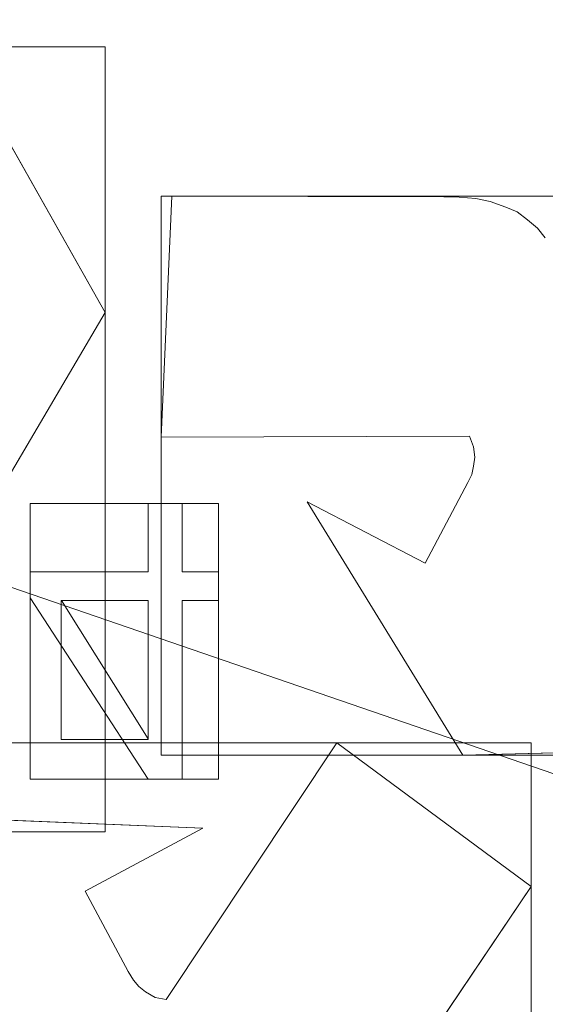
# Model space of a CAD drawing. Units: millimetres. Extents: x -366 to 366, y -357 to 357.
# Drawn here: x 43 to 47, y 136 to 142 of the extents above; entities that cross this region are included whole.
import ezdxf

# ---------------------------------------------------------------- set-up
doc = ezdxf.new("R2010")
doc.units = ezdxf.units.MM
doc.layers.add('1', color=7, linetype='CONTINUOUS', true_color=0xffffff)

msp = doc.modelspace()

# ---------------------------------------------------------------- linework, layer by layer
at = {"layer": '1', "color": 252, "linetype": 'Continuous', "lineweight": 13}
for p, q in [((43.853, 140.2757, 15.4), (42.9359, 141.8959, 15.4)), ((42.9359, 141.8959, 15.7), (43.853, 140.2757, 15.7)), ((44.2582, 140.9849, 15.4), (44.1932, 139.516, 15.4)), ((44.1932, 139.516, 15.7), (44.2582, 140.9849, 15.7)), ((44.2582, 140.9849, 15.4), (44.2582, 140.9849, 15.7)), ((45.9167, 140.9815, 15.4), (44.2582, 140.9849, 15.4)), ((44.2582, 140.9849, 15.7), (45.9167, 140.9815, 15.7)), ((45.9167, 140.9815, 15.4), (45.9167, 140.9815, 15.7)), ((46.01, 140.9796, 15.4), (45.9167, 140.9815, 15.4)), ((45.9167, 140.9815, 15.7), (46.01, 140.9796, 15.7)), ((46.01, 140.9796, 15.4), (46.01, 140.9796, 15.7)), ((46.1101, 140.9706, 15.4), (46.01, 140.9796, 15.4)), ((46.01, 140.9796, 15.7), (46.1101, 140.9706, 15.7)), ((46.1101, 140.9706, 15.4), (46.1101, 140.9706, 15.7)), ((46.1985, 140.9517, 15.4), (46.1101, 140.9706, 15.4)), ((46.1101, 140.9706, 15.7), (46.1985, 140.9517, 15.7)), ((46.1985, 140.9517, 15.4), (46.1985, 140.9517, 15.7)), ((46.2934, 140.9185, 15.4), (46.1985, 140.9517, 15.4)), ((46.1985, 140.9517, 15.7), (46.2934, 140.9185, 15.7)), ((46.2934, 140.9185, 15.4), (46.2934, 140.9185, 15.7)), ((46.363, 140.8896, 15.4), (46.2934, 140.9185, 15.4)), ((46.2934, 140.9185, 15.7), (46.363, 140.8896, 15.7)), ((46.363, 140.8896, 15.4), (46.363, 140.8896, 15.7)), ((46.425, 140.8416, 15.4), (46.363, 140.8896, 15.4)), ((46.363, 140.8896, 15.7), (46.425, 140.8416, 15.7)), ((46.425, 140.8416, 15.4), (46.425, 140.8416, 15.7)), ((46.486, 140.7894, 15.4), (46.425, 140.8416, 15.4)), ((46.425, 140.8416, 15.7), (46.486, 140.7894, 15.7)), ((46.486, 140.7894, 15.4), (46.486, 140.7894, 15.7)), ((46.5341, 140.7309, 15.4), (46.486, 140.7894, 15.4)), ((46.486, 140.7894, 15.7), (46.5341, 140.7309, 15.7)), ((46.5341, 140.7309, 15.4), (46.5341, 140.7309, 15.7)), ((42.9258, 138.704, 15.4), (43.853, 140.2757, 15.4)), ((43.853, 140.2757, 15.7), (42.9258, 138.704, 15.7)), ((43.853, 140.2757, 15.4), (43.853, 140.2757, 15.7)), ((44.1932, 139.516, 15.4), (46.0726, 139.5218, 15.4)), ((46.0726, 139.5218, 15.7), (44.1932, 139.516, 15.7)), ((44.1932, 139.516, 15.4), (44.1932, 139.516, 15.7)), ((46.0726, 139.5218, 15.4), (46.0726, 139.5218, 15.7)), ((46.0726, 139.5218, 15.4), (46.0968, 139.4567, 15.4)), ((46.0968, 139.4567, 15.7), (46.0726, 139.5218, 15.7)), ((46.0968, 139.4567, 15.4), (46.0968, 139.4567, 15.7)), ((46.0968, 139.4567, 15.4), (46.1052, 139.3938, 15.4)), ((46.1052, 139.3938, 15.7), (46.0968, 139.4567, 15.7)), ((46.0968, 139.34, 15.4), (46.0862, 139.2893, 15.4)), ((46.0862, 139.2893, 15.7), (46.0968, 139.34, 15.7)), ((46.1052, 139.3938, 15.4), (46.0968, 139.34, 15.4)), ((46.0968, 139.34, 15.7), (46.1052, 139.3938, 15.7)), ((46.0968, 139.34, 15.4), (46.0968, 139.34, 15.7)), ((46.1052, 139.3938, 15.4), (46.1052, 139.3938, 15.7)), ((46.0862, 139.2893, 15.4), (46.0625, 139.2409, 15.4)), ((46.0625, 139.2409, 15.7), (46.0862, 139.2893, 15.7)), ((46.0862, 139.2893, 15.4), (46.0862, 139.2893, 15.7)), ((46.0625, 139.2409, 15.4), (45.8019, 138.7487, 15.4)), ((45.8019, 138.7487, 15.7), (46.0625, 139.2409, 15.7)), ((46.0625, 139.2409, 15.4), (46.0625, 139.2409, 15.7)), ((44.115, 139.1119, 15.4), (44.115, 139.1119, 15.7)), ((44.3212, 139.1119, 15.4), (44.115, 139.1119, 15.4)), ((44.115, 139.1119, 15.4), (44.115, 138.695, 15.4)), ((44.115, 139.1119, 15.7), (44.3212, 139.1119, 15.7)), ((44.115, 138.695, 15.7), (44.115, 139.1119, 15.7)), ((44.3212, 139.1119, 15.4), (44.3212, 139.1119, 15.7)), ((44.3212, 138.695, 15.4), (44.3212, 139.1119, 15.4)), ((44.3212, 139.1119, 15.7), (44.3212, 138.695, 15.7)), ((45.0831, 139.1219, 15.4), (45.0831, 139.1219, 15.7)), ((45.8019, 138.7487, 15.4), (45.0831, 139.1219, 15.4)), ((45.0831, 139.1219, 15.4), (46.031, 137.5773, 15.4)), ((45.0831, 139.1219, 15.7), (45.8019, 138.7487, 15.7)), ((46.031, 137.5773, 15.7), (45.0831, 139.1219, 15.7)), ((45.8019, 138.7487, 15.4), (45.8019, 138.7487, 15.7)), ((43.3948, 138.695, 15.4), (43.3948, 138.695, 15.7)), ((43.3948, 138.695, 15.4), (43.3948, 138.5379, 15.4)), ((44.115, 138.695, 15.4), (43.3948, 138.695, 15.4)), ((43.3948, 138.5379, 15.7), (43.3948, 138.695, 15.7)), ((43.3948, 138.695, 15.7), (44.115, 138.695, 15.7)), ((44.115, 138.695, 15.4), (44.115, 138.695, 15.7)), ((44.3212, 138.695, 15.4), (44.3212, 138.695, 15.7)), ((44.5431, 138.695, 15.4), (44.3212, 138.695, 15.4)), ((44.3212, 138.695, 15.7), (44.5431, 138.695, 15.7)), ((44.5431, 138.695, 15.4), (44.5431, 138.695, 15.7)), ((44.5431, 138.5208, 15.4), (44.5431, 138.695, 15.4)), ((44.5431, 138.695, 15.7), (44.5431, 138.5208, 15.7)), ((43.3948, 138.5379, 15.4), (43.3948, 138.5379, 15.7)), ((43.3948, 138.5379, 15.4), (44.1146, 137.4319, 15.4)), ((44.1146, 137.4319, 15.7), (43.3948, 138.5379, 15.7)), ((43.5865, 138.5208, 15.4), (43.5865, 138.5208, 15.7)), ((43.5865, 138.5208, 15.4), (44.115, 138.5208, 15.4)), ((44.115, 137.6786, 15.4), (43.5865, 138.5208, 15.4)), ((44.115, 138.5208, 15.7), (43.5865, 138.5208, 15.7)), ((43.5865, 138.5208, 15.7), (44.115, 137.6786, 15.7)), ((44.115, 138.5208, 15.4), (44.115, 138.5208, 15.7)), ((44.115, 138.5208, 15.4), (44.115, 137.6786, 15.4)), ((44.115, 137.6786, 15.7), (44.115, 138.5208, 15.7)), ((44.3212, 138.5208, 15.4), (44.3212, 138.5208, 15.7)), ((44.3212, 137.4319, 15.4), (44.3212, 138.5208, 15.4)), ((44.3212, 138.5208, 15.4), (44.5431, 138.5208, 15.4)), ((44.5431, 138.5208, 15.7), (44.3212, 138.5208, 15.7)), ((44.3212, 138.5208, 15.7), (44.3212, 137.4319, 15.7)), ((44.5431, 138.5208, 15.4), (44.5431, 138.5208, 15.7)), ((44.115, 137.6786, 15.4), (44.115, 137.6786, 15.7)), ((45.2642, 137.6536, 15.4), (44.2231, 136.0891, 15.4)), ((44.2231, 136.0891, 15.7), (45.2642, 137.6536, 15.7)), ((45.2642, 137.6536, 15.4), (45.2642, 137.6536, 15.7)), ((46.4484, 136.777, 15.4), (45.2642, 137.6536, 15.4)), ((45.2642, 137.6536, 15.7), (46.4484, 136.777, 15.7)), ((46.031, 137.5773, 15.4), (47.8921, 137.6252, 15.4)), ((47.8921, 137.6252, 15.7), (46.031, 137.5773, 15.7)), ((46.031, 137.5773, 15.4), (46.031, 137.5773, 15.7)), ((44.1146, 137.4319, 15.4), (44.1146, 137.4319, 15.7)), ((44.1146, 137.4319, 15.4), (44.3212, 137.4319, 15.4)), ((44.3212, 137.4319, 15.7), (44.1146, 137.4319, 15.7)), ((44.3212, 137.4319, 15.4), (44.3212, 137.4319, 15.7)), ((44.447, 137.1341, 15.4), (42.6318, 137.208, 15.4)), ((42.6318, 137.208, 15.7), (44.447, 137.1341, 15.7)), ((43.7306, 136.7485, 15.4), (44.447, 137.1341, 15.4)), ((44.447, 137.1341, 15.7), (43.7306, 136.7485, 15.7)), ((44.447, 137.1341, 15.4), (44.447, 137.1341, 15.7)), ((45.5191, 135.4011, 15.4), (46.4484, 136.777, 15.4)), ((46.4484, 136.777, 15.7), (45.5191, 135.4011, 15.7)), ((46.4484, 136.777, 15.4), (46.4484, 136.777, 15.7)), ((43.7306, 136.7485, 15.4), (43.7306, 136.7485, 15.7)), ((43.9917, 136.2594, 15.4), (43.7306, 136.7485, 15.4)), ((43.7306, 136.7485, 15.7), (43.9917, 136.2594, 15.7)), ((43.9917, 136.2594, 15.4), (43.9917, 136.2594, 15.7)), ((44.024, 136.2071, 15.4), (43.9917, 136.2594, 15.4)), ((43.9917, 136.2594, 15.7), (44.024, 136.2071, 15.7)), ((44.024, 136.2071, 15.4), (44.024, 136.2071, 15.7)), ((44.0572, 136.1686, 15.4), (44.024, 136.2071, 15.4)), ((44.024, 136.2071, 15.7), (44.0572, 136.1686, 15.7)), ((44.0572, 136.1686, 15.4), (44.0572, 136.1686, 15.7)), ((44.0977, 136.1354, 15.4), (44.0572, 136.1686, 15.4)), ((44.0572, 136.1686, 15.7), (44.0977, 136.1354, 15.7)), ((44.0977, 136.1354, 15.4), (44.0977, 136.1354, 15.7)), ((44.1559, 136.1022, 15.4), (44.0977, 136.1354, 15.4)), ((44.0977, 136.1354, 15.7), (44.1559, 136.1022, 15.7)), ((44.1559, 136.1022, 15.4), (44.1559, 136.1022, 15.7)), ((44.2231, 136.0891, 15.4), (44.1559, 136.1022, 15.4)), ((44.1559, 136.1022, 15.7), (44.2231, 136.0891, 15.7)), ((44.2231, 136.0891, 15.4), (44.2231, 136.0891, 15.7))]:
    msp.add_line(p, q, dxfattribs=at)
msp.add_arc((0, 0, 0.8441), 307.0749, 0, 87.63888, dxfattribs=at)
at = {"layer": '1', "color": 252, "linetype": 'Continuous', "lineweight": 13, "extrusion": (0, 0, -1)}
for centre, radius, start, end in [((0, 0, -0.7), 305.5636, 92.372494, 87.627506), ((0, 0, -470.6726), 195.6143, 90, 180)]:
    msp.add_arc(centre, radius, start, end, dxfattribs=at)

# ---------------------------------------------------------------- meshes
at = {"layer": '1', "color": 252, "linetype": 'Continuous', "lineweight": 13}
mesh = msp.add_polymesh((8, 8), dxfattribs=at)
for k, corner in enumerate([(-195.6143, 0, 470.6726), (-176.2424, 84.8739, 470.6726), (-121.9635, 152.9374, 470.6726), (-43.5283, 190.7098, 470.6726), (43.5283, 190.7098, 470.6726), (121.9635, 152.9374, 470.6726), (176.2424, 84.8739, 470.6726), (195.6143, 0, 470.6726), (-286.3297, 0, 571.3413), (-257.9741, 124.2338, 571.3413), (-178.5236, 223.8616, 571.3413), (-63.7144, 279.1508, 571.3413), (63.7144, 279.1508, 571.3413), (178.5236, 223.8616, 571.3413), (257.9741, 124.2338, 571.3413), (286.3297, 0, 571.3413), (-328.6908, 0, 513.8133), (-296.1402, 142.6136, 513.8133), (-204.9354, 256.9808, 513.8133), (-73.1406, 320.4499, 513.8133), (73.1406, 320.4499, 513.8133), (204.9354, 256.9808, 513.8133), (296.1402, 142.6136, 513.8133), (328.6908, 0, 513.8133), (-350.5905, 0, 382.0787), (-315.8711, 152.1155, 382.0787), (-218.5896, 274.1027, 382.0787), (-78.0137, 341.8004, 382.0787), (78.0137, 341.8004, 382.0787), (218.5896, 274.1027, 382.0787), (315.8711, 152.1155, 382.0787), (350.5905, 0, 382.0787), (-362.1612, 0, 242.6392), (-326.296, 157.1359, 242.6392), (-225.8038, 283.149, 242.6392), (-80.5885, 353.0811, 242.6392), (80.5885, 353.0811, 242.6392), (225.8038, 283.149, 242.6392), (326.296, 157.1359, 242.6392), (362.1612, 0, 242.6392), (-366.2539, 0, 125.8781), (-329.9833, 158.9116, 125.8781), (-228.3556, 286.3488, 125.8781), (-81.4992, 357.0711, 125.8781), (81.4992, 357.0711, 125.8781), (228.3556, 286.3488, 125.8781), (329.9833, 158.9116, 125.8781), (366.2539, 0, 125.8781), (-354.6385, 0, 42.0097), (-319.5182, 153.8719, 42.0097), (-221.1135, 277.2675, 42.0097), (-78.9145, 345.747, 42.0097), (78.9145, 345.747, 42.0097), (221.1135, 277.2675, 42.0097), (319.5182, 153.8719, 42.0097), (354.6385, 0, 42.0097), (-307.0749, 0, 0.8441), (-276.6649, 133.2348, 0.8441), (-191.4581, 240.0808, 0.8441), (-68.3306, 299.3759, 0.8441), (68.3306, 299.3759, 0.8441), (191.4581, 240.0808, 0.8441), (276.6649, 133.2348, 0.8441), (307.0749, 0, 0.8441)]):
    mesh.set_mesh_vertex(divmod(k, 8), corner)
mesh = msp.add_polymesh((2, 2), dxfattribs=at)
for k, corner in enumerate([(-309.2303, -309.2288, 0.7), (-309.2303, 308.9668, 0.7), (309.2303, -309.2288, 0.7), (309.2303, 308.9668, 0.7)]):
    mesh.set_mesh_vertex(divmod(k, 2), corner)
mesh = msp.add_polymesh((8, 8), dxfattribs=at)
for k, corner in enumerate([(0.8205, 307.0738, 0.8441), (0.8199, 306.86, 0.8059), (0.8194, 306.6452, 0.7736), (0.8188, 306.4296, 0.7471), (0.8182, 306.2134, 0.7265), (0.8176, 305.9967, 0.7118), (0.817, 305.7797, 0.7029), (0.8165, 305.5625, 0.7), (240.4458, 190.9995, 0.8441), (240.2784, 190.8665, 0.8059), (240.1102, 190.7329, 0.7736), (239.9414, 190.5988, 0.7471), (239.7721, 190.4643, 0.7265), (239.6024, 190.3295, 0.7118), (239.4325, 190.1945, 0.7029), (239.2624, 190.0595, 0.7), (299.2975, -68.6734, 0.8441), (299.089, -68.6256, 0.8059), (298.8797, -68.5775, 0.7736), (298.6696, -68.5293, 0.7471), (298.4588, -68.481, 0.7265), (298.2476, -68.4325, 0.7118), (298.0361, -68.384, 0.7029), (297.8244, -68.3354, 0.7), (133.1292, -276.7158, 0.8441), (133.0365, -276.5231, 0.8059), (132.9434, -276.3295, 0.7736), (132.8499, -276.1353, 0.7471), (132.7562, -275.9404, 0.7265), (132.6622, -275.7451, 0.7118), (132.5681, -275.5496, 0.7029), (132.474, -275.3538, 0.7), (-133.1292, -276.7158, 0.8441), (-133.0365, -276.5231, 0.8059), (-132.9434, -276.3295, 0.7736), (-132.8499, -276.1353, 0.7471), (-132.7562, -275.9404, 0.7265), (-132.6622, -275.7451, 0.7118), (-132.5681, -275.5496, 0.7029), (-132.474, -275.3538, 0.7), (-299.2975, -68.6734, 0.8441), (-299.089, -68.6256, 0.8059), (-298.8797, -68.5775, 0.7736), (-298.6696, -68.5293, 0.7471), (-298.4588, -68.481, 0.7265), (-298.2476, -68.4325, 0.7118), (-298.0361, -68.384, 0.7029), (-297.8244, -68.3354, 0.7), (-240.4458, 190.9995, 0.8441), (-240.2784, 190.8665, 0.8059), (-240.1102, 190.7329, 0.7736), (-239.9414, 190.5988, 0.7471), (-239.7721, 190.4643, 0.7265), (-239.6024, 190.3295, 0.7118), (-239.4325, 190.1945, 0.7029), (-239.2624, 190.0595, 0.7), (-0.8205, 307.0738, 0.8441), (-0.8199, 306.86, 0.8059), (-0.8194, 306.6452, 0.7736), (-0.8188, 306.4296, 0.7471), (-0.8182, 306.2134, 0.7265), (-0.8176, 305.9967, 0.7118), (-0.817, 305.7797, 0.7029), (-0.8165, 305.5625, 0.7)]):
    mesh.set_mesh_vertex(divmod(k, 8), corner)
mesh = msp.add_polymesh((2, 2), dxfattribs=at)
for k, corner in enumerate([(268.206, -268.206, 15.7), (268.206, 268.206, 15.7), (-268.206, -268.206, 15.7), (-268.206, 268.206, 15.7)]):
    mesh.set_mesh_vertex(divmod(k, 2), corner)
mesh = msp.add_polymesh((8, 8), dxfattribs=at)
for k, corner in enumerate([(-1.3238, 140.4547, 232.7672), (30.333, 137.1466, 232.7672), (60.4323, 126.796, 232.7672), (87.4283, 109.9344, 232.7672), (109.9349, 87.4276, 232.7672), (126.7964, 60.4314, 232.7672), (137.1468, 30.3321, 232.7672), (140.4547, -1.3248, 232.7672), (-1.343, 142.493, 267.9399), (30.7732, 139.1368, 267.9399), (61.3093, 128.636, 267.9399), (88.6971, 111.5297, 267.9399), (111.5303, 88.6964, 267.9399), (128.6364, 61.3084, 267.9399), (139.1371, 30.7723, 267.9399), (142.493, -1.344, 267.9399), (-1.377, 146.0775, 302.9867), (31.5472, 142.637, 302.9867), (62.8514, 131.872, 302.9867), (90.9282, 114.3354, 302.9867), (114.3359, 90.9277, 302.9867), (131.8723, 62.8508, 302.9867), (142.6371, 31.5465, 302.9867), (146.0775, -1.3777, 302.9867), (-1.4268, 151.3399, 337.8209), (32.6835, 147.7755, 337.8209), (65.1154, 136.6227, 337.8209), (94.2037, 118.4544, 337.8209), (118.4546, 94.2035, 337.8209), (136.6229, 65.1152, 337.8209), (147.7755, 32.6832, 337.8209), (151.3399, -1.4271, 337.8209), (-1.493, 158.3338, 372.3487), (34.1936, 154.6047, 372.3487), (68.1244, 142.9366, 372.3487), (98.557, 123.9288, 372.3487), (123.9286, 98.5572, 372.3487), (142.9365, 68.1246, 372.3487), (154.6046, 34.1939, 372.3487), (158.3338, -1.4927, 372.3487), (-1.5784, 167.366, 406.3971), (36.144, 163.4243, 406.3971), (72.0104, 151.0906, 406.3971), (104.179, 130.9985, 406.3971), (130.9981, 104.1796, 406.3971), (151.0903, 72.011, 406.3971), (163.4241, 36.1447, 406.3971), (167.366, -1.5777, 406.3971), (-1.6899, 179.1719, 439.5767), (38.6934, 174.9521, 439.5767), (77.0898, 161.7485, 439.5767), (111.5276, 140.2391, 439.5767), (140.2384, 111.5284, 439.5767), (161.748, 77.0907, 439.5767), (174.9518, 38.6945, 439.5767), (179.1719, -1.6888, 439.5767), (-1.8447, 195.6056, 470.6726), (42.2425, 190.9988, 470.6726), (84.1606, 176.5841, 470.6726), (121.7571, 153.1018, 470.6726), (153.1013, 121.7578, 470.6726), (176.5837, 84.1614, 470.6726), (190.9986, 42.2434, 470.6726), (195.6056, -1.8438, 470.6726)]):
    mesh.set_mesh_vertex(divmod(k, 8), corner)
mesh = msp.add_polymesh((2, 2), dxfattribs=at)
for k, corner in enumerate([(43.853, 137.1102, 15.4), (43.853, 141.8959, 15.4), (40.7685, 137.1102, 15.4), (40.7685, 141.8959, 15.4)]):
    mesh.set_mesh_vertex(divmod(k, 2), corner)
mesh = msp.add_polymesh((2, 2), dxfattribs=at)
for k, corner in enumerate([(43.853, 140.2757, 15.4), (43.853, 140.2757, 15.7), (42.9359, 141.8959, 15.4), (42.9359, 141.8959, 15.7)]):
    mesh.set_mesh_vertex(divmod(k, 2), corner)
mesh = msp.add_polymesh((2, 2), dxfattribs=at)
for k, corner in enumerate([(44.2582, 140.9849, 15.4), (44.2582, 140.9849, 15.7), (44.1932, 139.516, 15.4), (44.1932, 139.516, 15.7)]):
    mesh.set_mesh_vertex(divmod(k, 2), corner)
mesh = msp.add_polymesh((2, 2), dxfattribs=at)
for k, corner in enumerate([(47.8921, 137.5773, 15.4), (47.8921, 140.9849, 15.4), (44.1932, 137.5773, 15.4), (44.1932, 140.9849, 15.4)]):
    mesh.set_mesh_vertex(divmod(k, 2), corner)
mesh = msp.add_polymesh((2, 2), dxfattribs=at)
for k, corner in enumerate([(45.9167, 140.9815, 15.4), (45.9167, 140.9815, 15.7), (44.2582, 140.9849, 15.4), (44.2582, 140.9849, 15.7)]):
    mesh.set_mesh_vertex(divmod(k, 2), corner)
mesh = msp.add_polymesh((2, 2), dxfattribs=at)
for k, corner in enumerate([(46.01, 140.9796, 15.4), (46.01, 140.9796, 15.7), (45.9167, 140.9815, 15.4), (45.9167, 140.9815, 15.7)]):
    mesh.set_mesh_vertex(divmod(k, 2), corner)
mesh = msp.add_polymesh((2, 2), dxfattribs=at)
for k, corner in enumerate([(46.1101, 140.9706, 15.4), (46.1101, 140.9706, 15.7), (46.01, 140.9796, 15.4), (46.01, 140.9796, 15.7)]):
    mesh.set_mesh_vertex(divmod(k, 2), corner)
mesh = msp.add_polymesh((2, 2), dxfattribs=at)
for k, corner in enumerate([(46.1985, 140.9517, 15.4), (46.1985, 140.9517, 15.7), (46.1101, 140.9706, 15.4), (46.1101, 140.9706, 15.7)]):
    mesh.set_mesh_vertex(divmod(k, 2), corner)
mesh = msp.add_polymesh((2, 2), dxfattribs=at)
for k, corner in enumerate([(46.2934, 140.9185, 15.4), (46.2934, 140.9185, 15.7), (46.1985, 140.9517, 15.4), (46.1985, 140.9517, 15.7)]):
    mesh.set_mesh_vertex(divmod(k, 2), corner)
mesh = msp.add_polymesh((2, 2), dxfattribs=at)
for k, corner in enumerate([(46.363, 140.8896, 15.4), (46.363, 140.8896, 15.7), (46.2934, 140.9185, 15.4), (46.2934, 140.9185, 15.7)]):
    mesh.set_mesh_vertex(divmod(k, 2), corner)
mesh = msp.add_polymesh((2, 2), dxfattribs=at)
for k, corner in enumerate([(46.425, 140.8416, 15.4), (46.425, 140.8416, 15.7), (46.363, 140.8896, 15.4), (46.363, 140.8896, 15.7)]):
    mesh.set_mesh_vertex(divmod(k, 2), corner)
mesh = msp.add_polymesh((2, 2), dxfattribs=at)
for k, corner in enumerate([(46.486, 140.7894, 15.4), (46.486, 140.7894, 15.7), (46.425, 140.8416, 15.4), (46.425, 140.8416, 15.7)]):
    mesh.set_mesh_vertex(divmod(k, 2), corner)
mesh = msp.add_polymesh((2, 2), dxfattribs=at)
for k, corner in enumerate([(46.5341, 140.7309, 15.4), (46.5341, 140.7309, 15.7), (46.486, 140.7894, 15.4), (46.486, 140.7894, 15.7)]):
    mesh.set_mesh_vertex(divmod(k, 2), corner)
mesh = msp.add_polymesh((8, 8), dxfattribs=at)
for k, corner in enumerate([(130.4746, 0, 223.2904), (132.6269, 0, 223.5248), (134.6782, 0, 224.2168), (136.5326, 0, 225.3342), (138.103, 0, 226.8245), (139.3158, 0, 228.6178), (140.1143, 0, 230.6301), (140.4609, 0, 232.7672), (127.1916, 29.085, 223.2904), (129.2896, 29.5648, 223.5248), (131.2894, 30.0221, 224.2168), (133.0971, 30.4354, 225.3342), (134.628, 30.7855, 226.8245), (135.8103, 31.0559, 228.6178), (136.5887, 31.2338, 230.6301), (136.9266, 31.3111, 232.7672), (117.5472, 56.6241, 223.2904), (119.4862, 57.5581, 223.5248), (121.3343, 58.4484, 224.2168), (123.0049, 59.2531, 225.3342), (124.4197, 59.9347, 226.8245), (125.5124, 60.461, 228.6178), (126.2318, 60.8075, 230.6301), (126.5441, 60.958, 232.7672), (102.0257, 81.3289, 223.2904), (103.7087, 82.6704, 223.5248), (105.3127, 83.9491, 224.2168), (106.7628, 85.105, 225.3342), (107.9907, 86.0839, 226.8245), (108.9392, 86.8399, 228.6178), (109.5635, 87.3376, 230.6301), (109.8346, 87.5536, 232.7672), (81.3289, 102.0257, 223.2904), (82.6704, 103.7087, 223.5248), (83.9491, 105.3127, 224.2168), (85.105, 106.7628, 225.3342), (86.0839, 107.9907, 226.8245), (86.8399, 108.9392, 228.6178), (87.3376, 109.5635, 230.6301), (87.5536, 109.8346, 232.7672), (56.6241, 117.5472, 223.2904), (57.5581, 119.4862, 223.5248), (58.4484, 121.3343, 224.2168), (59.2531, 123.0049, 225.3342), (59.9347, 124.4197, 226.8245), (60.461, 125.5124, 228.6178), (60.8075, 126.2318, 230.6301), (60.958, 126.5441, 232.7672), (29.085, 127.1916, 223.2904), (29.5648, 129.2896, 223.5248), (30.0221, 131.2894, 224.2168), (30.4354, 133.0971, 225.3342), (30.7855, 134.628, 226.8245), (31.0559, 135.8103, 228.6178), (31.2338, 136.5887, 230.6301), (31.3111, 136.9266, 232.7672), (0, 130.4746, 223.2904), (0, 132.6269, 223.5248), (0, 134.6782, 224.2168), (0, 136.5326, 225.3342), (0, 138.103, 226.8245), (0, 139.3158, 228.6178), (0, 140.1143, 230.6301), (0, 140.4609, 232.7672)]):
    mesh.set_mesh_vertex(divmod(k, 8), corner)
mesh = msp.add_polymesh((2, 2), dxfattribs=at)
for k, corner in enumerate([(42.9258, 138.704, 15.4), (42.9258, 138.704, 15.7), (43.853, 140.2757, 15.4), (43.853, 140.2757, 15.7)]):
    mesh.set_mesh_vertex(divmod(k, 2), corner)
mesh = msp.add_polymesh((2, 2), dxfattribs=at)
for k, corner in enumerate([(44.1932, 139.516, 15.4), (44.1932, 139.516, 15.7), (46.0726, 139.5218, 15.4), (46.0726, 139.5218, 15.7)]):
    mesh.set_mesh_vertex(divmod(k, 2), corner)
mesh = msp.add_polymesh((2, 2), dxfattribs=at)
for k, corner in enumerate([(46.0726, 139.5218, 15.4), (46.0726, 139.5218, 15.7), (46.0968, 139.4567, 15.4), (46.0968, 139.4567, 15.7)]):
    mesh.set_mesh_vertex(divmod(k, 2), corner)
mesh = msp.add_polymesh((2, 2), dxfattribs=at)
for k, corner in enumerate([(46.0968, 139.4567, 15.4), (46.0968, 139.4567, 15.7), (46.1052, 139.3938, 15.4), (46.1052, 139.3938, 15.7)]):
    mesh.set_mesh_vertex(divmod(k, 2), corner)
mesh = msp.add_polymesh((2, 2), dxfattribs=at)
for k, corner in enumerate([(46.0968, 139.34, 15.4), (46.0968, 139.34, 15.7), (46.0862, 139.2893, 15.4), (46.0862, 139.2893, 15.7)]):
    mesh.set_mesh_vertex(divmod(k, 2), corner)
mesh = msp.add_polymesh((2, 2), dxfattribs=at)
for k, corner in enumerate([(46.1052, 139.3938, 15.4), (46.1052, 139.3938, 15.7), (46.0968, 139.34, 15.4), (46.0968, 139.34, 15.7)]):
    mesh.set_mesh_vertex(divmod(k, 2), corner)
mesh = msp.add_polymesh((2, 2), dxfattribs=at)
for k, corner in enumerate([(46.0862, 139.2893, 15.4), (46.0862, 139.2893, 15.7), (46.0625, 139.2409, 15.4), (46.0625, 139.2409, 15.7)]):
    mesh.set_mesh_vertex(divmod(k, 2), corner)
mesh = msp.add_polymesh((2, 2), dxfattribs=at)
for k, corner in enumerate([(46.0625, 139.2409, 15.4), (46.0625, 139.2409, 15.7), (45.8019, 138.7487, 15.4), (45.8019, 138.7487, 15.7)]):
    mesh.set_mesh_vertex(divmod(k, 2), corner)
mesh = msp.add_polymesh((2, 2), dxfattribs=at)
for k, corner in enumerate([(44.5431, 137.4319, 15.4), (44.5431, 139.1119, 15.4), (43.3948, 137.4319, 15.4), (43.3948, 139.1119, 15.4)]):
    mesh.set_mesh_vertex(divmod(k, 2), corner)
mesh = msp.add_polymesh((2, 2), dxfattribs=at)
for k, corner in enumerate([(44.3212, 139.1119, 15.4), (44.3212, 139.1119, 15.7), (44.115, 139.1119, 15.4), (44.115, 139.1119, 15.7)]):
    mesh.set_mesh_vertex(divmod(k, 2), corner)
mesh = msp.add_polymesh((2, 2), dxfattribs=at)
for k, corner in enumerate([(44.115, 138.695, 15.4), (44.115, 139.1119, 15.4), (44.115, 138.695, 15.7), (44.115, 139.1119, 15.7)]):
    mesh.set_mesh_vertex(divmod(k, 2), corner)
mesh = msp.add_polymesh((2, 2), dxfattribs=at)
for k, corner in enumerate([(44.3212, 138.695, 15.7), (44.3212, 139.1119, 15.7), (44.3212, 138.695, 15.4), (44.3212, 139.1119, 15.4)]):
    mesh.set_mesh_vertex(divmod(k, 2), corner)
mesh = msp.add_polymesh((2, 2), dxfattribs=at)
for k, corner in enumerate([(45.8019, 138.7487, 15.4), (45.8019, 138.7487, 15.7), (45.0831, 139.1219, 15.4), (45.0831, 139.1219, 15.7)]):
    mesh.set_mesh_vertex(divmod(k, 2), corner)
mesh = msp.add_polymesh((2, 2), dxfattribs=at)
for k, corner in enumerate([(45.0831, 139.1219, 15.4), (45.0831, 139.1219, 15.7), (46.031, 137.5773, 15.4), (46.031, 137.5773, 15.7)]):
    mesh.set_mesh_vertex(divmod(k, 2), corner)
mesh = msp.add_polymesh((2, 2), dxfattribs=at)
for k, corner in enumerate([(44.115, 138.695, 15.4), (44.115, 138.695, 15.7), (43.3948, 138.695, 15.4), (43.3948, 138.695, 15.7)]):
    mesh.set_mesh_vertex(divmod(k, 2), corner)
mesh = msp.add_polymesh((2, 2), dxfattribs=at)
for k, corner in enumerate([(43.3948, 138.5379, 15.4), (43.3948, 138.695, 15.4), (43.3948, 138.5379, 15.7), (43.3948, 138.695, 15.7)]):
    mesh.set_mesh_vertex(divmod(k, 2), corner)
mesh = msp.add_polymesh((2, 2), dxfattribs=at)
for k, corner in enumerate([(44.5431, 138.695, 15.4), (44.5431, 138.695, 15.7), (44.3212, 138.695, 15.4), (44.3212, 138.695, 15.7)]):
    mesh.set_mesh_vertex(divmod(k, 2), corner)
mesh = msp.add_polymesh((2, 2), dxfattribs=at)
for k, corner in enumerate([(44.5431, 138.5208, 15.7), (44.5431, 138.695, 15.7), (44.5431, 138.5208, 15.4), (44.5431, 138.695, 15.4)]):
    mesh.set_mesh_vertex(divmod(k, 2), corner)
mesh = msp.add_polymesh((2, 2), dxfattribs=at)
for k, corner in enumerate([(43.3948, 138.5379, 15.4), (43.3948, 138.5379, 15.7), (44.1146, 137.4319, 15.4), (44.1146, 137.4319, 15.7)]):
    mesh.set_mesh_vertex(divmod(k, 2), corner)
mesh = msp.add_polymesh((2, 2), dxfattribs=at)
for k, corner in enumerate([(44.115, 137.6735, 15.7), (44.115, 138.5208, 15.7), (43.5834, 137.6735, 15.7), (43.5834, 138.5208, 15.7)]):
    mesh.set_mesh_vertex(divmod(k, 2), corner)
mesh = msp.add_polymesh((2, 2), dxfattribs=at)
for k, corner in enumerate([(43.5865, 138.5208, 15.7), (44.115, 138.5208, 15.7), (43.5865, 138.5208, 15.4), (44.115, 138.5208, 15.4)]):
    mesh.set_mesh_vertex(divmod(k, 2), corner)
mesh = msp.add_polymesh((2, 2), dxfattribs=at)
for k, corner in enumerate([(44.115, 137.6786, 15.4), (44.115, 137.6786, 15.7), (43.5865, 138.5208, 15.4), (43.5865, 138.5208, 15.7)]):
    mesh.set_mesh_vertex(divmod(k, 2), corner)
mesh = msp.add_polymesh((2, 2), dxfattribs=at)
for k, corner in enumerate([(44.115, 138.5208, 15.4), (44.115, 138.5208, 15.7), (44.115, 137.6786, 15.4), (44.115, 137.6786, 15.7)]):
    mesh.set_mesh_vertex(divmod(k, 2), corner)
mesh = msp.add_polymesh((2, 2), dxfattribs=at)
for k, corner in enumerate([(44.3212, 137.4319, 15.7), (44.3212, 138.5208, 15.7), (44.3212, 137.4319, 15.4), (44.3212, 138.5208, 15.4)]):
    mesh.set_mesh_vertex(divmod(k, 2), corner)
mesh = msp.add_polymesh((2, 2), dxfattribs=at)
for k, corner in enumerate([(44.3212, 138.5208, 15.7), (44.5431, 138.5208, 15.7), (44.3212, 138.5208, 15.4), (44.5431, 138.5208, 15.4)]):
    mesh.set_mesh_vertex(divmod(k, 2), corner)
mesh = msp.add_polymesh((2, 2), dxfattribs=at)
for k, corner in enumerate([(46.4484, 135.0308, 15.4), (46.4484, 137.6536, 15.4), (41.638, 135.0308, 15.4), (41.638, 137.6536, 15.4)]):
    mesh.set_mesh_vertex(divmod(k, 2), corner)
mesh = msp.add_polymesh((2, 2), dxfattribs=at)
for k, corner in enumerate([(45.2642, 137.6536, 15.4), (45.2642, 137.6536, 15.7), (44.2231, 136.0891, 15.4), (44.2231, 136.0891, 15.7)]):
    mesh.set_mesh_vertex(divmod(k, 2), corner)
mesh = msp.add_polymesh((2, 2), dxfattribs=at)
for k, corner in enumerate([(46.4484, 136.777, 15.4), (46.4484, 136.777, 15.7), (45.2642, 137.6536, 15.4), (45.2642, 137.6536, 15.7)]):
    mesh.set_mesh_vertex(divmod(k, 2), corner)
mesh = msp.add_polymesh((2, 2), dxfattribs=at)
for k, corner in enumerate([(46.031, 137.5773, 15.4), (46.031, 137.5773, 15.7), (47.8921, 137.6252, 15.4), (47.8921, 137.6252, 15.7)]):
    mesh.set_mesh_vertex(divmod(k, 2), corner)
mesh = msp.add_polymesh((2, 2), dxfattribs=at)
for k, corner in enumerate([(44.1146, 137.4319, 15.7), (44.3212, 137.4319, 15.7), (44.1146, 137.4319, 15.4), (44.3212, 137.4319, 15.4)]):
    mesh.set_mesh_vertex(divmod(k, 2), corner)
mesh = msp.add_polymesh((2, 2), dxfattribs=at)
for k, corner in enumerate([(44.447, 137.1341, 15.4), (44.447, 137.1341, 15.7), (42.6318, 137.208, 15.4), (42.6318, 137.208, 15.7)]):
    mesh.set_mesh_vertex(divmod(k, 2), corner)
mesh = msp.add_polymesh((2, 2), dxfattribs=at)
for k, corner in enumerate([(43.7306, 136.7485, 15.4), (43.7306, 136.7485, 15.7), (44.447, 137.1341, 15.4), (44.447, 137.1341, 15.7)]):
    mesh.set_mesh_vertex(divmod(k, 2), corner)
mesh = msp.add_polymesh((2, 2), dxfattribs=at)
for k, corner in enumerate([(45.5191, 135.4011, 15.4), (45.5191, 135.4011, 15.7), (46.4484, 136.777, 15.4), (46.4484, 136.777, 15.7)]):
    mesh.set_mesh_vertex(divmod(k, 2), corner)
mesh = msp.add_polymesh((2, 2), dxfattribs=at)
for k, corner in enumerate([(43.9917, 136.2594, 15.4), (43.9917, 136.2594, 15.7), (43.7306, 136.7485, 15.4), (43.7306, 136.7485, 15.7)]):
    mesh.set_mesh_vertex(divmod(k, 2), corner)
mesh = msp.add_polymesh((2, 2), dxfattribs=at)
for k, corner in enumerate([(44.024, 136.2071, 15.4), (44.024, 136.2071, 15.7), (43.9917, 136.2594, 15.4), (43.9917, 136.2594, 15.7)]):
    mesh.set_mesh_vertex(divmod(k, 2), corner)
mesh = msp.add_polymesh((2, 2), dxfattribs=at)
for k, corner in enumerate([(44.0572, 136.1686, 15.4), (44.0572, 136.1686, 15.7), (44.024, 136.2071, 15.4), (44.024, 136.2071, 15.7)]):
    mesh.set_mesh_vertex(divmod(k, 2), corner)
mesh = msp.add_polymesh((2, 2), dxfattribs=at)
for k, corner in enumerate([(44.0977, 136.1354, 15.4), (44.0977, 136.1354, 15.7), (44.0572, 136.1686, 15.4), (44.0572, 136.1686, 15.7)]):
    mesh.set_mesh_vertex(divmod(k, 2), corner)
mesh = msp.add_polymesh((2, 2), dxfattribs=at)
for k, corner in enumerate([(44.1559, 136.1022, 15.4), (44.1559, 136.1022, 15.7), (44.0977, 136.1354, 15.4), (44.0977, 136.1354, 15.7)]):
    mesh.set_mesh_vertex(divmod(k, 2), corner)
mesh = msp.add_polymesh((2, 2), dxfattribs=at)
for k, corner in enumerate([(44.2231, 136.0891, 15.4), (44.2231, 136.0891, 15.7), (44.1559, 136.1022, 15.4), (44.1559, 136.1022, 15.7)]):
    mesh.set_mesh_vertex(divmod(k, 2), corner)

doc.saveas('drawing.dxf')
